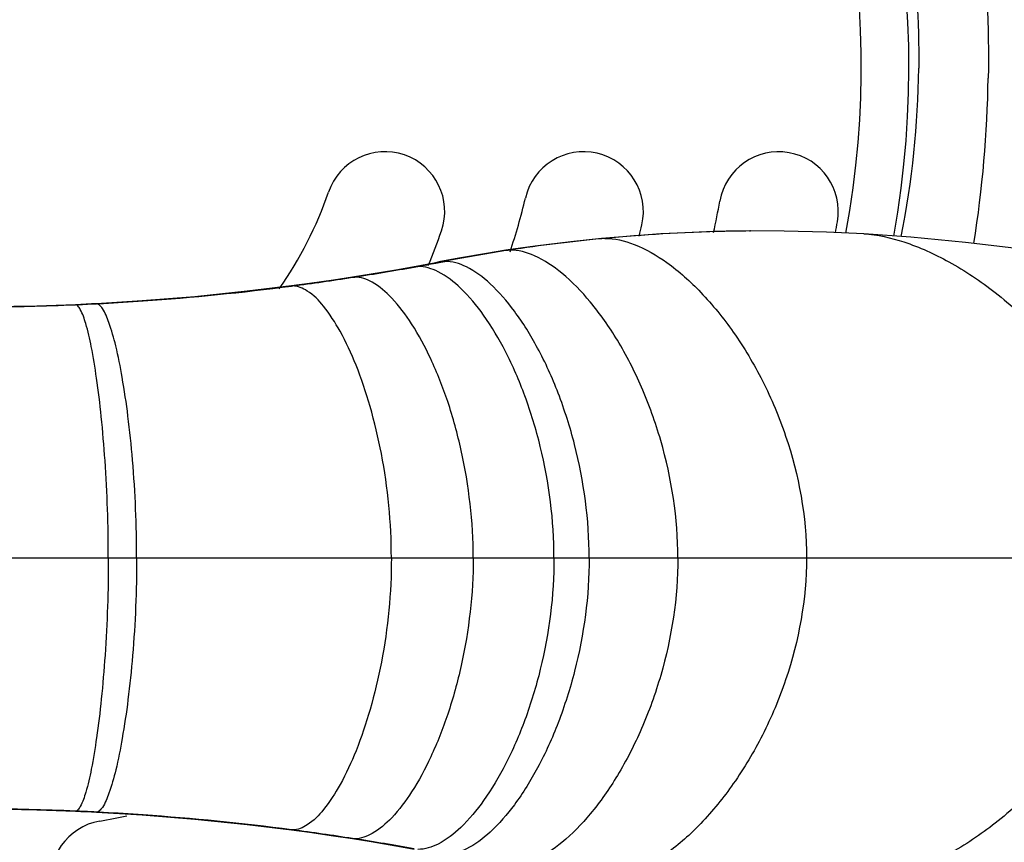
# Model space of a CAD drawing. Units: inches. Extents: x 0.88 to 5.12, y 0 to 3.
# Drawn here: x 4.26 to 4.35, y 0.52 to 0.6 of the extents above; entities that cross this region are included whole.
import ezdxf

# ---------------------------------------------------------------- set-up
doc = ezdxf.new("R2010")
doc.units = ezdxf.units.IN
doc.header["$MEASUREMENT"] = 0

# ---------------------------------------------------------------- blocks, each defined once
blk = doc.blocks.new('block 6481')
at = {"color": 7, "lineweight": 25, "true_color": 0xffffff}
blk.add_lwpolyline([(4.147027, 0.547567), (4.370945, 0.547567)], dxfattribs=at)
blk = doc.blocks.new('block 6488')
at = {"color": 7, "lineweight": 25, "true_color": 0xffffff}
blk.add_lwpolyline([(4.261136, 0.524726), (4.26534, 0.524645), (4.268853, 0.524523)], dxfattribs=at)
blk = doc.blocks.new('block 6489')
at = {"color": 7, "lineweight": 25, "true_color": 0xffffff}
blk.add_lwpolyline([(4.268853, 0.524523), (4.268867, 0.524523)], dxfattribs=at)
blk = doc.blocks.new('block 6490')
at = {"color": 7, "lineweight": 25, "true_color": 0xffffff}
blk.add_lwpolyline([(4.270766, 0.524428), (4.270766, 0.524428)], dxfattribs=at)
blk = doc.blocks.new('block 6491')
at = {"color": 7, "lineweight": 25, "true_color": 0xffffff}
blk.add_lwpolyline([(4.268853, 0.524523), (4.269341, 0.524495)], dxfattribs=at)
blk = doc.blocks.new('block 6493')
at = {"color": 7, "lineweight": 25, "true_color": 0xffffff}
blk.add_lwpolyline([(4.269341, 0.524495), (4.270318, 0.524455)], dxfattribs=at)
blk = doc.blocks.new('block 6495')
at = {"color": 7, "lineweight": 25, "true_color": 0xffffff}
blk.add_lwpolyline([(4.270318, 0.524455), (4.270766, 0.524428)], dxfattribs=at)
blk = doc.blocks.new('block 6498')
at = {"color": 7, "lineweight": 25, "true_color": 0xffffff}
blk.add_lwpolyline([(4.270766, 0.524428), (4.274943, 0.52417), (4.279731, 0.52379), (4.284478, 0.523302), (4.288506, 0.522814)], dxfattribs=at)
blk = doc.blocks.new('block 6500')
at = {"color": 7, "lineweight": 25, "true_color": 0xffffff}
blk.add_lwpolyline([(4.288506, 0.522814), (4.288628, 0.522814)], dxfattribs=at)
blk = doc.blocks.new('block 6505')
at = {"color": 7, "lineweight": 25, "true_color": 0xffffff}
blk.add_lwpolyline([(4.294067, 0.522013), (4.294271, 0.522)], dxfattribs=at)
blk = doc.blocks.new('block 6511')
at = {"color": 7, "lineweight": 25, "true_color": 0xffffff}
blk.add_lwpolyline([(4.288506, 0.522814), (4.290148, 0.522597), (4.292345, 0.522285), (4.294067, 0.522013)], dxfattribs=at)
blk = doc.blocks.new('block 6514')
at = {"color": 7, "lineweight": 25, "true_color": 0xffffff}
blk.add_lwpolyline([(4.294067, 0.522013), (4.295776, 0.521742), (4.298001, 0.521362), (4.299696, 0.521064)], dxfattribs=at)
blk = doc.blocks.new('block 6529')
at = {"color": 7, "lineweight": 25, "true_color": 0xffffff}
blk.add_lwpolyline([(4.302083, 0.574517), (4.301487, 0.574395), (4.300347, 0.574178)], dxfattribs=at)
blk = doc.blocks.new('block 6530')
at = {"color": 7, "lineweight": 25, "true_color": 0xffffff}
blk.add_lwpolyline([(4.303942, 0.574856), (4.302083, 0.574517)], dxfattribs=at)
blk = doc.blocks.new('block 6531')
at = {"color": 7, "lineweight": 25, "true_color": 0xffffff}
blk.add_lwpolyline([(4.300347, 0.574178), (4.299696, 0.574056)], dxfattribs=at)
blk = doc.blocks.new('block 6532')
at = {"color": 7, "lineweight": 25, "true_color": 0xffffff}
blk.add_lwpolyline([(4.299696, 0.574056), (4.298001, 0.573758), (4.295776, 0.573378)], dxfattribs=at)
blk = doc.blocks.new('block 6533')
at = {"color": 7, "lineweight": 25, "true_color": 0xffffff}
blk.add_lwpolyline([(4.295776, 0.573378), (4.294067, 0.573107)], dxfattribs=at)
blk = doc.blocks.new('block 6534')
at = {"color": 7, "lineweight": 25, "true_color": 0xffffff}
blk.add_lwpolyline([(4.308024, 0.575548), (4.306274, 0.575263), (4.303942, 0.574856)], dxfattribs=at)
blk = doc.blocks.new('block 6535')
at = {"color": 7, "lineweight": 25, "true_color": 0xffffff}
blk.add_lwpolyline([(4.294067, 0.573107), (4.292345, 0.572835), (4.290148, 0.572523)], dxfattribs=at)
blk = doc.blocks.new('block 6537')
at = {"color": 7, "lineweight": 25, "true_color": 0xffffff}
blk.add_lwpolyline([(4.310696, 0.575928), (4.308024, 0.575548)], dxfattribs=at)
blk = doc.blocks.new('block 6539')
at = {"color": 7, "lineweight": 25, "true_color": 0xffffff}
blk.add_lwpolyline([(4.290148, 0.572523), (4.288506, 0.572306)], dxfattribs=at)
blk = doc.blocks.new('block 6541')
at = {"color": 7, "lineweight": 25, "true_color": 0xffffff}
blk.add_lwpolyline([(4.288506, 0.572306), (4.284478, 0.571818), (4.279731, 0.57133), (4.274943, 0.57095), (4.270766, 0.570692)], dxfattribs=at)
blk = doc.blocks.new('block 6542')
at = {"color": 7, "lineweight": 25, "true_color": 0xffffff}
blk.add_lwpolyline([(4.316718, 0.576619), (4.313951, 0.576335), (4.310696, 0.575928)], dxfattribs=at)
blk = doc.blocks.new('block 6543')
at = {"color": 7, "lineweight": 25, "true_color": 0xffffff}
blk.add_lwpolyline([(4.302463, 0.574544), (4.302083, 0.574517)], dxfattribs=at)
blk = doc.blocks.new('block 6544')
at = {"color": 7, "lineweight": 25, "true_color": 0xffffff}
blk.add_lwpolyline([(4.300022, 0.574083), (4.299696, 0.574056)], dxfattribs=at)
blk = doc.blocks.new('block 6546')
at = {"color": 7, "lineweight": 25, "true_color": 0xffffff}
blk.add_lwpolyline([(4.294271, 0.57312), (4.294067, 0.573107)], dxfattribs=at)
blk = doc.blocks.new('block 6547')
at = {"color": 7, "lineweight": 25, "true_color": 0xffffff}
blk.add_lwpolyline([(4.30839, 0.575575), (4.308024, 0.575548)], dxfattribs=at)
blk = doc.blocks.new('block 6549')
at = {"color": 7, "lineweight": 25, "true_color": 0xffffff}
blk.add_lwpolyline([(4.32213, 0.57704), (4.316718, 0.576619)], dxfattribs=at)
blk = doc.blocks.new('block 6551')
at = {"color": 7, "lineweight": 25, "true_color": 0xffffff}
blk.add_lwpolyline([(4.288628, 0.572306), (4.288506, 0.572306)], dxfattribs=at)
blk = doc.blocks.new('block 6555')
at = {"color": 7, "lineweight": 25, "true_color": 0xffffff}
blk.add_lwpolyline([(4.31703, 0.576633), (4.316718, 0.576619)], dxfattribs=at)
blk = doc.blocks.new('block 6556')
at = {"color": 7, "lineweight": 25, "true_color": 0xffffff}
blk.add_lwpolyline([(4.270766, 0.570692), (4.270318, 0.570665)], dxfattribs=at)
blk = doc.blocks.new('block 6557')
at = {"color": 7, "lineweight": 25, "true_color": 0xffffff}
blk.add_lwpolyline([(4.270318, 0.570665), (4.269341, 0.570624)], dxfattribs=at)
blk = doc.blocks.new('block 6559')
at = {"color": 7, "lineweight": 25, "true_color": 0xffffff}
blk.add_lwpolyline([(4.269341, 0.570624), (4.268853, 0.570597)], dxfattribs=at)
blk = doc.blocks.new('block 6560')
at = {"color": 7, "lineweight": 25, "true_color": 0xffffff}
blk.add_lwpolyline([(4.268853, 0.570597), (4.26534, 0.570475)], dxfattribs=at)
blk = doc.blocks.new('block 6561')
at = {"color": 7, "lineweight": 25, "true_color": 0xffffff}
blk.add_lwpolyline([(4.270766, 0.570692), (4.270766, 0.570692)], dxfattribs=at)
blk = doc.blocks.new('block 6562')
at = {"color": 7, "lineweight": 25, "true_color": 0xffffff}
blk.add_lwpolyline([(4.268867, 0.570597), (4.268853, 0.570597)], dxfattribs=at)
blk = doc.blocks.new('block 6563')
at = {"color": 7, "lineweight": 25, "true_color": 0xffffff}
blk.add_lwpolyline([(4.26534, 0.570475), (4.261136, 0.570394)], dxfattribs=at)
blk = doc.blocks.new('block 6565')
at = {"color": 7, "lineweight": 25, "true_color": 0xffffff}
blk.add_lwpolyline([(4.330282, 0.577311), (4.328084, 0.577284), (4.32213, 0.57704)], dxfattribs=at)
blk = doc.blocks.new('block 6566')
at = {"color": 7, "lineweight": 25, "true_color": 0xffffff}
blk.add_lwpolyline([(4.330241, 0.577311), (4.330282, 0.577311)], dxfattribs=at)
blk = doc.blocks.new('block 6582')
at = {"color": 7, "lineweight": 25, "true_color": 0xffffff}
blk.add_lwpolyline([(4.340603, 0.577053), (4.337212, 0.577203), (4.333347, 0.577298), (4.330241, 0.577311)], dxfattribs=at)
blk = doc.blocks.new('block 6587')
at = {"color": 7, "lineweight": 25, "true_color": 0xffffff}
blk.add_lwpolyline([(4.340603, 0.577053), (4.340603, 0.577053)], dxfattribs=at)
blk = doc.blocks.new('block 6597')
at = {"color": 7, "lineweight": 25, "true_color": 0xffffff}
blk.add_lwpolyline([(4.354763, 0.57567), (4.349854, 0.576267), (4.344876, 0.576755), (4.340603, 0.577053)], dxfattribs=at)
blk = doc.blocks.new('block 7191')
at = {"color": 7, "lineweight": 25, "true_color": 0xffffff}
blk.add_open_spline([(4.350613, 0.576172), (4.3514, 0.58115), (4.351834, 0.586182), (4.351915, 0.591214)], degree=3, dxfattribs=at)
blk = doc.blocks.new('block 7234')
at = {"color": 7, "lineweight": 25, "true_color": 0xffffff}
blk.add_open_spline([(4.264621, 0.524658), (4.264065, 0.524672), (4.263509, 0.524685), (4.262953, 0.524699)], degree=3, dxfattribs=at)
blk = doc.blocks.new('block 7235')
at = {"color": 7, "lineweight": 25, "true_color": 0xffffff}
blk.add_open_spline([(4.275011, 0.52417), (4.273817, 0.524251), (4.27261, 0.524333), (4.271403, 0.5244)], degree=3, dxfattribs=at)
blk = doc.blocks.new('block 7236')
at = {"color": 7, "lineweight": 25, "true_color": 0xffffff}
blk.add_open_spline([(4.294067, 0.522027), (4.29225, 0.522312), (4.290446, 0.522569), (4.288628, 0.522814)], degree=3, dxfattribs=at)
blk = doc.blocks.new('block 7237')
at = {"color": 7, "lineweight": 25, "true_color": 0xffffff}
blk.add_open_spline([(4.288506, 0.522827), (4.284017, 0.52341), (4.279527, 0.523858), (4.275011, 0.52417)], degree=3, dxfattribs=at)
blk = doc.blocks.new('block 7239')
at = {"color": 7, "lineweight": 25, "true_color": 0xffffff}
blk.add_open_spline([(4.299696, 0.521091), (4.297892, 0.521417), (4.296088, 0.521715), (4.294271, 0.522)], degree=3, dxfattribs=at)
blk = doc.blocks.new('block 7240')
at = {"color": 7, "lineweight": 25, "true_color": 0xffffff}
blk.add_open_spline([(4.270128, 0.524468), (4.269911, 0.524468), (4.269708, 0.524482), (4.269491, 0.524495)], degree=3, dxfattribs=at)
blk = doc.blocks.new('block 7241')
at = {"color": 7, "lineweight": 25, "true_color": 0xffffff}
blk.add_open_spline([(4.270766, 0.524428), (4.270616, 0.524441), (4.270467, 0.524441), (4.270318, 0.524455)], degree=3, dxfattribs=at)
blk = doc.blocks.new('block 7254')
at = {"color": 7, "lineweight": 25, "true_color": 0xffffff}
blk.add_open_spline([(4.268867, 0.524523), (4.267456, 0.524577), (4.266032, 0.524631), (4.264621, 0.524658)], degree=3, dxfattribs=at)
blk = doc.blocks.new('block 7256')
at = {"color": 7, "lineweight": 25, "true_color": 0xffffff}
blk.add_open_spline([(4.271403, 0.5244), (4.2712, 0.524414), (4.270983, 0.524414), (4.270766, 0.524428)], degree=3, dxfattribs=at)
blk = doc.blocks.new('block 7258')
at = {"color": 7, "lineweight": 25, "true_color": 0xffffff}
blk.add_open_spline([(4.271077, 0.523614), (4.268121, 0.523098), (4.266154, 0.520277), (4.266669, 0.51732), (4.267198, 0.514364), (4.27002, 0.512397), (4.272976, 0.512912)], degree=3, knots=[0, 0, 0, 0, 1, 1, 1, 2, 2, 2, 2], dxfattribs=at)
blk = doc.blocks.new('block 7260')
at = {"color": 7, "lineweight": 25, "true_color": 0xffffff}
blk.add_open_spline([(4.343316, 0.57685), (4.351752, 0.623427), (4.320841, 0.668023), (4.274265, 0.676459), (4.227688, 0.684896), (4.183092, 0.653985), (4.174655, 0.607408), (4.172824, 0.597304), (4.172824, 0.586955), (4.174655, 0.57685)], degree=3, knots=[0, 0, 0, 0, 1, 1, 1, 2, 2, 2, 3, 3, 3, 3], dxfattribs=at)
blk = doc.blocks.new('block 7262')
at = {"color": 7, "lineweight": 25, "true_color": 0xffffff}
blk.add_open_spline([(4.338962, 0.577108), (4.347249, 0.62127), (4.318169, 0.663805), (4.274007, 0.672106), (4.229831, 0.680393), (4.18731, 0.651313), (4.179009, 0.607151), (4.177151, 0.597222), (4.177151, 0.587036), (4.179009, 0.577108)], degree=3, knots=[0, 0, 0, 0, 1, 1, 1, 2, 2, 2, 3, 3, 3, 3], dxfattribs=at)
blk = doc.blocks.new('block 7264')
at = {"color": 7, "lineweight": 25, "true_color": 0xffffff}
blk.add_open_spline([(4.338013, 0.577148), (4.338081, 0.577474), (4.338135, 0.577799), (4.338189, 0.578139)], degree=3, dxfattribs=at)
blk = doc.blocks.new('block 7269')
at = {"color": 7, "lineweight": 25, "true_color": 0xffffff}
blk.add_open_spline([(4.271077, 0.523614), (4.271905, 0.523763), (4.272732, 0.523926), (4.273546, 0.524102)], degree=3, dxfattribs=at)
blk = doc.blocks.new('block 7270')
at = {"color": 7, "lineweight": 25, "true_color": 0xffffff}
blk.add_open_spline([(4.326918, 0.577162), (4.327135, 0.578111), (4.327325, 0.579061), (4.327488, 0.580024)], degree=3, dxfattribs=at)
blk = doc.blocks.new('block 7275')
at = {"color": 7, "lineweight": 25, "true_color": 0xffffff}
blk.add_open_spline([(4.32015, 0.57685), (4.320231, 0.577176), (4.320312, 0.577515), (4.320394, 0.577854)], degree=3, dxfattribs=at)
blk = doc.blocks.new('block 7279')
at = {"color": 7, "lineweight": 25, "true_color": 0xffffff}
blk.add_open_spline([(4.308404, 0.575399), (4.308946, 0.577013), (4.309421, 0.578654), (4.309801, 0.580309)], degree=3, dxfattribs=at)
blk = doc.blocks.new('block 7283')
at = {"color": 7, "lineweight": 25, "true_color": 0xffffff}
blk.add_open_spline([(4.300958, 0.574178), (4.301405, 0.575209), (4.301799, 0.576253), (4.302165, 0.577325)], degree=3, dxfattribs=at)
blk = doc.blocks.new('block 7287')
at = {"color": 7, "lineweight": 25, "true_color": 0xffffff}
blk.add_open_spline([(4.287394, 0.572049), (4.289307, 0.574761), (4.290812, 0.577718), (4.291884, 0.580851)], degree=3, dxfattribs=at)
blk = doc.blocks.new('block 7292')
at = {"color": 7, "lineweight": 25, "true_color": 0xffffff}
blk.add_open_spline([(4.344008, 0.576809), (4.345011, 0.581855), (4.34554, 0.586982), (4.345595, 0.592122)], degree=3, dxfattribs=at)
blk = doc.blocks.new('block 7301')
at = {"color": 7, "lineweight": 25, "true_color": 0xffffff}
blk.add_open_spline([(4.302165, 0.577325), (4.303141, 0.58016), (4.301636, 0.583252), (4.298787, 0.584229), (4.295953, 0.585192), (4.29286, 0.583686), (4.291884, 0.580851)], degree=3, knots=[0, 0, 0, 0, 1, 1, 1, 2, 2, 2, 2], dxfattribs=at)
blk = doc.blocks.new('block 7307')
at = {"color": 7, "lineweight": 25, "true_color": 0xffffff}
blk.add_open_spline([(4.316718, 0.576606), (4.313938, 0.576335), (4.311157, 0.575996), (4.30839, 0.575575)], degree=3, dxfattribs=at)
blk = doc.blocks.new('block 7308')
at = {"color": 7, "lineweight": 25, "true_color": 0xffffff}
blk.add_open_spline([(4.32761, 0.577271), (4.324083, 0.577176), (4.320543, 0.576972), (4.31703, 0.576633)], degree=3, dxfattribs=at)
blk = doc.blocks.new('block 7309')
at = {"color": 7, "lineweight": 25, "true_color": 0xffffff}
blk.add_open_spline([(4.308024, 0.575521), (4.306166, 0.575222), (4.304308, 0.57491), (4.302463, 0.574544)], degree=3, dxfattribs=at)
blk = doc.blocks.new('block 7310')
at = {"color": 7, "lineweight": 25, "true_color": 0xffffff}
blk.add_open_spline([(4.30839, 0.575575), (4.308268, 0.575548), (4.308146, 0.575534), (4.308024, 0.575521)], degree=3, dxfattribs=at)
blk = doc.blocks.new('block 7311')
at = {"color": 7, "lineweight": 25, "true_color": 0xffffff}
blk.add_open_spline([(4.31703, 0.576633), (4.316922, 0.576633), (4.316827, 0.576619), (4.316718, 0.576606)], degree=3, dxfattribs=at)
blk = doc.blocks.new('block 7312')
at = {"color": 7, "lineweight": 25, "true_color": 0xffffff}
blk.add_open_spline([(4.3302, 0.577311), (4.329332, 0.577298), (4.328478, 0.577284), (4.32761, 0.577271)], degree=3, dxfattribs=at)
blk = doc.blocks.new('block 7321')
at = {"color": 7, "lineweight": 25, "true_color": 0xffffff}
blk.add_open_spline([(4.320394, 0.577854), (4.321072, 0.58077), (4.319255, 0.5837), (4.316325, 0.584378), (4.313409, 0.585056), (4.310479, 0.583238), (4.309801, 0.580309)], degree=3, knots=[0, 0, 0, 0, 1, 1, 1, 2, 2, 2, 2], dxfattribs=at)
blk = doc.blocks.new('block 7323')
at = {"color": 7, "lineweight": 25, "true_color": 0xffffff}
blk.add_open_spline([(4.338189, 0.578139), (4.338718, 0.581095), (4.336738, 0.583917), (4.333794, 0.584432), (4.330838, 0.584961), (4.328016, 0.582981), (4.327488, 0.580024)], degree=3, knots=[0, 0, 0, 0, 1, 1, 1, 2, 2, 2, 2], dxfattribs=at)
blk = doc.blocks.new('block 7330')
at = {"color": 7, "lineweight": 25, "true_color": 0xffffff}
blk.add_open_spline([(4.262953, 0.570421), (4.263509, 0.570435), (4.264065, 0.570448), (4.264621, 0.570462)], degree=3, dxfattribs=at)
blk = doc.blocks.new('block 7331')
at = {"color": 7, "lineweight": 25, "true_color": 0xffffff}
blk.add_open_spline([(4.264621, 0.570462), (4.266032, 0.570489), (4.267456, 0.570543), (4.268867, 0.570597)], degree=3, dxfattribs=at)
blk = doc.blocks.new('block 7332')
at = {"color": 7, "lineweight": 25, "true_color": 0xffffff}
blk.add_open_spline([(4.288628, 0.572306), (4.290446, 0.57255), (4.29225, 0.572808), (4.294067, 0.573093)], degree=3, dxfattribs=at)
blk = doc.blocks.new('block 7335')
at = {"color": 7, "lineweight": 25, "true_color": 0xffffff}
blk.add_open_spline([(4.271403, 0.570719), (4.27261, 0.570787), (4.273817, 0.570869), (4.275024, 0.57095)], degree=3, dxfattribs=at)
blk = doc.blocks.new('block 7337')
at = {"color": 7, "lineweight": 25, "true_color": 0xffffff}
blk.add_open_spline([(4.294271, 0.57312), (4.296088, 0.573405), (4.297892, 0.573703), (4.299696, 0.574029)], degree=3, dxfattribs=at)
blk = doc.blocks.new('block 7340')
at = {"color": 7, "lineweight": 25, "true_color": 0xffffff}
blk.add_open_spline([(4.269491, 0.570624), (4.269708, 0.570638), (4.269911, 0.570652), (4.270128, 0.570665)], degree=3, dxfattribs=at)
blk = doc.blocks.new('block 7343')
at = {"color": 7, "lineweight": 25, "true_color": 0xffffff}
blk.add_open_spline([(4.300022, 0.574083), (4.300564, 0.574192), (4.301107, 0.574287), (4.301649, 0.574395)], degree=3, dxfattribs=at)
blk = doc.blocks.new('block 7345')
at = {"color": 7, "lineweight": 25, "true_color": 0xffffff}
blk.add_open_spline([(4.275024, 0.57095), (4.279527, 0.571262), (4.28403, 0.57171), (4.288506, 0.572293)], degree=3, dxfattribs=at)
blk = doc.blocks.new('block 7346')
at = {"color": 7, "lineweight": 25, "true_color": 0xffffff}
blk.add_open_spline([(4.270766, 0.570692), (4.270983, 0.570706), (4.271186, 0.570706), (4.271403, 0.570719)], degree=3, dxfattribs=at)
blk = doc.blocks.new('block 7735')
at = {"color": 7, "lineweight": 25, "true_color": 0xffffff}
blk.add_open_spline([(4.31703, 0.576633), (4.317925, 0.576647), (4.318834, 0.576416), (4.319689, 0.57609), (4.32076, 0.57567), (4.32175, 0.575087), (4.322673, 0.574436), (4.323785, 0.573636), (4.324816, 0.572713), (4.325751, 0.571723), (4.326836, 0.570597), (4.327827, 0.569377), (4.328722, 0.568102), (4.329712, 0.566691), (4.330594, 0.565213), (4.331367, 0.56368), (4.332194, 0.562052), (4.332899, 0.560371), (4.333483, 0.558648), (4.33469, 0.555081), (4.335381, 0.55131), (4.335381, 0.547567)], degree=3, knots=[0, 0, 0, 0, 1, 1, 1, 2, 2, 2, 3, 3, 3, 4, 4, 4, 5, 5, 5, 6, 6, 6, 7, 7, 7, 7], dxfattribs=at)
blk = doc.blocks.new('block 7736')
at = {"color": 7, "lineweight": 25, "true_color": 0xffffff}
blk.add_open_spline([(4.323676, 0.547567), (4.323676, 0.551161), (4.32312, 0.554782), (4.322116, 0.558255), (4.321628, 0.559909), (4.321045, 0.561523), (4.320367, 0.56311), (4.319729, 0.564562), (4.318997, 0.565999), (4.318169, 0.567369), (4.317437, 0.56859), (4.31661, 0.569756), (4.315701, 0.570855), (4.314928, 0.571791), (4.314073, 0.572673), (4.313124, 0.573459), (4.312364, 0.574083), (4.311537, 0.574639), (4.310628, 0.575046), (4.309923, 0.575358), (4.30915, 0.575575), (4.30839, 0.575575)], degree=3, knots=[0, 0, 0, 0, 1, 1, 1, 2, 2, 2, 3, 3, 3, 4, 4, 4, 5, 5, 5, 6, 6, 6, 7, 7, 7, 7], dxfattribs=at)
blk = doc.blocks.new('block 7741')
at = {"color": 7, "lineweight": 25, "true_color": 0xffffff}
blk.add_open_spline([(4.335381, 0.547567), (4.335381, 0.54381), (4.33469, 0.540039), (4.333483, 0.536472), (4.332899, 0.534749), (4.332194, 0.533067), (4.331367, 0.53144), (4.330594, 0.529907), (4.329712, 0.528429), (4.328722, 0.527018), (4.327827, 0.525743), (4.326836, 0.524523), (4.325751, 0.523397), (4.324816, 0.522407), (4.323785, 0.521484), (4.322673, 0.520698), (4.32175, 0.520033), (4.32076, 0.51945), (4.319689, 0.519029), (4.318834, 0.518704), (4.317925, 0.518473), (4.31703, 0.518487)], degree=3, knots=[0, 0, 0, 0, 1, 1, 1, 2, 2, 2, 3, 3, 3, 4, 4, 4, 5, 5, 5, 6, 6, 6, 7, 7, 7, 7], dxfattribs=at)
blk = doc.blocks.new('block 7757')
at = {"color": 7, "lineweight": 25, "true_color": 0xffffff}
blk.add_open_spline([(4.315606, 0.547567), (4.315606, 0.551025), (4.315131, 0.554511), (4.314277, 0.557875), (4.31387, 0.559462), (4.313368, 0.561022), (4.312785, 0.562554), (4.312242, 0.563951), (4.311632, 0.565335), (4.310913, 0.56665), (4.310289, 0.567817), (4.309597, 0.568956), (4.308797, 0.570014), (4.308133, 0.570909), (4.307414, 0.571764), (4.306586, 0.57251), (4.305935, 0.573107), (4.30523, 0.573649), (4.30443, 0.574042), (4.303806, 0.574341), (4.303141, 0.574558), (4.302463, 0.574544)], degree=3, knots=[0, 0, 0, 0, 1, 1, 1, 2, 2, 2, 3, 3, 3, 4, 4, 4, 5, 5, 5, 6, 6, 6, 7, 7, 7, 7], dxfattribs=at)
blk = doc.blocks.new('block 7758')
at = {"color": 7, "lineweight": 25, "true_color": 0xffffff}
blk.add_open_spline([(4.323676, 0.547567), (4.323676, 0.543959), (4.32312, 0.540337), (4.322116, 0.536865), (4.321628, 0.535211), (4.321045, 0.533596), (4.320367, 0.532023), (4.319729, 0.530558), (4.318997, 0.529121), (4.318169, 0.527764), (4.317437, 0.52653), (4.31661, 0.525363), (4.315701, 0.524265), (4.314928, 0.523329), (4.314073, 0.522447), (4.313124, 0.521674), (4.312364, 0.521037), (4.311537, 0.520481), (4.310628, 0.520074), (4.309923, 0.519762), (4.30915, 0.519545), (4.30839, 0.519545)], degree=3, knots=[0, 0, 0, 0, 1, 1, 1, 2, 2, 2, 3, 3, 3, 4, 4, 4, 5, 5, 5, 6, 6, 6, 7, 7, 7, 7], dxfattribs=at)
blk = doc.blocks.new('block 7759')
at = {"color": 7, "lineweight": 25, "true_color": 0xffffff}
blk.add_open_spline([(4.315606, 0.547567), (4.315606, 0.544095), (4.315131, 0.540609), (4.314277, 0.537245), (4.31387, 0.535658), (4.313368, 0.534098), (4.312785, 0.532566), (4.312242, 0.531169), (4.311632, 0.529785), (4.310913, 0.52847), (4.310289, 0.527303), (4.309597, 0.526164), (4.308797, 0.525106), (4.308133, 0.524211), (4.307414, 0.523356), (4.306586, 0.52261), (4.305935, 0.522013), (4.30523, 0.521471), (4.30443, 0.521077), (4.303806, 0.520779), (4.303141, 0.520562), (4.302463, 0.520576)], degree=3, knots=[0, 0, 0, 0, 1, 1, 1, 2, 2, 2, 3, 3, 3, 4, 4, 4, 5, 5, 5, 6, 6, 6, 7, 7, 7, 7], dxfattribs=at)
blk = doc.blocks.new('block 7768')
at = {"color": 7, "lineweight": 25, "true_color": 0xffffff}
blk.add_open_spline([(4.312405, 0.547567), (4.312405, 0.550971), (4.311971, 0.554389), (4.311157, 0.557699), (4.310777, 0.559258), (4.310303, 0.560805), (4.30976, 0.562297), (4.309245, 0.56368), (4.308662, 0.565036), (4.307997, 0.566338), (4.3074, 0.567478), (4.306749, 0.56859), (4.306003, 0.569648), (4.305379, 0.570516), (4.304688, 0.571357), (4.303914, 0.572089), (4.303304, 0.572673), (4.302626, 0.573201), (4.301866, 0.573595), (4.301283, 0.57388), (4.300659, 0.574097), (4.300022, 0.574083)], degree=3, knots=[0, 0, 0, 0, 1, 1, 1, 2, 2, 2, 3, 3, 3, 4, 4, 4, 5, 5, 5, 6, 6, 6, 7, 7, 7, 7], dxfattribs=at)
blk = doc.blocks.new('block 7773')
at = {"color": 7, "lineweight": 25, "true_color": 0xffffff}
blk.add_lwpolyline([(4.301649, 0.574395), (4.302097, 0.574476)], dxfattribs=at)
blk = doc.blocks.new('block 7774')
at = {"color": 7, "lineweight": 25, "true_color": 0xffffff}
blk.add_lwpolyline([(4.302097, 0.574476), (4.302463, 0.574544)], dxfattribs=at)
blk = doc.blocks.new('block 7778')
at = {"color": 7, "lineweight": 25, "true_color": 0xffffff}
blk.add_open_spline([(4.305054, 0.547567), (4.305054, 0.550849), (4.304674, 0.554131), (4.303955, 0.557346), (4.30363, 0.558838), (4.303223, 0.56033), (4.302734, 0.561781), (4.302287, 0.563097), (4.301785, 0.564399), (4.301188, 0.56566), (4.300686, 0.566759), (4.300117, 0.56783), (4.299452, 0.568848), (4.29891, 0.569675), (4.298326, 0.570475), (4.297635, 0.571208), (4.297119, 0.57175), (4.296536, 0.572266), (4.295871, 0.572645), (4.295369, 0.572917), (4.294827, 0.57312), (4.294271, 0.57312)], degree=3, knots=[0, 0, 0, 0, 1, 1, 1, 2, 2, 2, 3, 3, 3, 4, 4, 4, 5, 5, 5, 6, 6, 6, 7, 7, 7, 7], dxfattribs=at)
blk = doc.blocks.new('block 7780')
at = {"color": 7, "lineweight": 25, "true_color": 0xffffff}
blk.add_lwpolyline([(4.299696, 0.574029), (4.300022, 0.574083)], dxfattribs=at)
blk = doc.blocks.new('block 7781')
at = {"color": 7, "lineweight": 25, "true_color": 0xffffff}
blk.add_open_spline([(4.312405, 0.547567), (4.312405, 0.544149), (4.311971, 0.540731), (4.311157, 0.537421), (4.310777, 0.535862), (4.310303, 0.534315), (4.30976, 0.532823), (4.309245, 0.53144), (4.308662, 0.530084), (4.307997, 0.528781), (4.3074, 0.527642), (4.306749, 0.52653), (4.306003, 0.525486), (4.305379, 0.524604), (4.304688, 0.523777), (4.303914, 0.523031), (4.303304, 0.522447), (4.302626, 0.521918), (4.301866, 0.521525), (4.301283, 0.52124), (4.300659, 0.521023), (4.300022, 0.521037)], degree=3, knots=[0, 0, 0, 0, 1, 1, 1, 2, 2, 2, 3, 3, 3, 4, 4, 4, 5, 5, 5, 6, 6, 6, 7, 7, 7, 7], dxfattribs=at)
blk = doc.blocks.new('block 7783')
at = {"color": 7, "lineweight": 25, "true_color": 0xffffff}
blk.add_open_spline([(4.340603, 0.577053), (4.341838, 0.576972), (4.343058, 0.576701), (4.344252, 0.576308), (4.345662, 0.575846), (4.347032, 0.575222), (4.348334, 0.574504), (4.349813, 0.57369), (4.351223, 0.57274), (4.352553, 0.571696), (4.35399, 0.570584), (4.355347, 0.56935), (4.356608, 0.56802), (4.35791, 0.566637), (4.359131, 0.565145), (4.360202, 0.563585), (4.361301, 0.561998), (4.362278, 0.56033), (4.363091, 0.558567), (4.364692, 0.555122), (4.365682, 0.551324), (4.365682, 0.547567)], degree=3, knots=[0, 0, 0, 0, 1, 1, 1, 2, 2, 2, 3, 3, 3, 4, 4, 4, 5, 5, 5, 6, 6, 6, 7, 7, 7, 7], dxfattribs=at)
blk = doc.blocks.new('block 7786')
at = {"color": 7, "lineweight": 25, "true_color": 0xffffff}
blk.add_open_spline([(4.297607, 0.547567), (4.297607, 0.550741), (4.297295, 0.553928), (4.296699, 0.557048), (4.296414, 0.558499), (4.296075, 0.559923), (4.295668, 0.561347), (4.295302, 0.562622), (4.294881, 0.56387), (4.294393, 0.565104), (4.293972, 0.566162), (4.293498, 0.567193), (4.292942, 0.568183), (4.292494, 0.568983), (4.292006, 0.569756), (4.291436, 0.570462), (4.291002, 0.570991), (4.290541, 0.571479), (4.289958, 0.571845), (4.289551, 0.572103), (4.28909, 0.57232), (4.288628, 0.572306)], degree=3, knots=[0, 0, 0, 0, 1, 1, 1, 2, 2, 2, 3, 3, 3, 4, 4, 4, 5, 5, 5, 6, 6, 6, 7, 7, 7, 7], dxfattribs=at)
blk = doc.blocks.new('block 7787')
at = {"color": 7, "lineweight": 25, "true_color": 0xffffff}
blk.add_lwpolyline([(4.294067, 0.573093), (4.294271, 0.57312)], dxfattribs=at)
blk = doc.blocks.new('block 7789')
at = {"color": 7, "lineweight": 25, "true_color": 0xffffff}
blk.add_open_spline([(4.305054, 0.547567), (4.305054, 0.544284), (4.304674, 0.540988), (4.303955, 0.537774), (4.30363, 0.536282), (4.303223, 0.53479), (4.302734, 0.533339), (4.302287, 0.532023), (4.301785, 0.530721), (4.301188, 0.52946), (4.300686, 0.528361), (4.300117, 0.527289), (4.299452, 0.526272), (4.29891, 0.525445), (4.298326, 0.524645), (4.297635, 0.523912), (4.297119, 0.52337), (4.296536, 0.522854), (4.295871, 0.522475), (4.295369, 0.522203), (4.294827, 0.522), (4.294271, 0.522)], degree=3, knots=[0, 0, 0, 0, 1, 1, 1, 2, 2, 2, 3, 3, 3, 4, 4, 4, 5, 5, 5, 6, 6, 6, 7, 7, 7, 7], dxfattribs=at)
blk = doc.blocks.new('block 7792')
at = {"color": 7, "lineweight": 25, "true_color": 0xffffff}
blk.add_lwpolyline([(4.294271, 0.522), (4.294067, 0.522027)], dxfattribs=at)
blk = doc.blocks.new('block 7798')
at = {"color": 7, "lineweight": 25, "true_color": 0xffffff}
blk.add_open_spline([(4.274428, 0.547567), (4.274428, 0.550524), (4.274306, 0.553494), (4.274061, 0.556451), (4.273939, 0.557794), (4.273804, 0.559136), (4.273641, 0.560465), (4.273492, 0.561646), (4.273315, 0.562812), (4.273112, 0.563992), (4.272949, 0.564955), (4.272759, 0.565904), (4.272529, 0.566854), (4.272352, 0.567573), (4.272149, 0.568278), (4.271905, 0.56897), (4.271756, 0.569417), (4.271566, 0.569865), (4.271308, 0.570258), (4.271227, 0.57038), (4.271145, 0.570489), (4.271023, 0.570584), (4.270955, 0.570638), (4.27086, 0.570692), (4.270766, 0.570692)], degree=3, knots=[0, 0, 0, 0, 1, 1, 1, 2, 2, 2, 3, 3, 3, 4, 4, 4, 5, 5, 5, 6, 6, 6, 7, 7, 7, 8, 8, 8, 8], dxfattribs=at)
blk = doc.blocks.new('block 7799')
at = {"color": 7, "lineweight": 25, "true_color": 0xffffff}
blk.add_lwpolyline([(4.288506, 0.572293), (4.288628, 0.572306)], dxfattribs=at)
blk = doc.blocks.new('block 7800')
at = {"color": 7, "lineweight": 25, "true_color": 0xffffff}
blk.add_open_spline([(4.297607, 0.547567), (4.297607, 0.544379), (4.297295, 0.541192), (4.296699, 0.538072), (4.296414, 0.536621), (4.296075, 0.535197), (4.295668, 0.533773), (4.295302, 0.532498), (4.294881, 0.53125), (4.294393, 0.530016), (4.293972, 0.528958), (4.293498, 0.527927), (4.292942, 0.526937), (4.292494, 0.526137), (4.292006, 0.525363), (4.291436, 0.524658), (4.291002, 0.524129), (4.290541, 0.523641), (4.289958, 0.523275), (4.289551, 0.523017), (4.28909, 0.5228), (4.288628, 0.522814)], degree=3, knots=[0, 0, 0, 0, 1, 1, 1, 2, 2, 2, 3, 3, 3, 4, 4, 4, 5, 5, 5, 6, 6, 6, 7, 7, 7, 7], dxfattribs=at)
blk = doc.blocks.new('block 7801')
at = {"color": 7, "lineweight": 25, "true_color": 0xffffff}
blk.add_lwpolyline([(4.288628, 0.522814), (4.288506, 0.522827)], dxfattribs=at)
blk = doc.blocks.new('block 7804')
at = {"color": 7, "lineweight": 25, "true_color": 0xffffff}
blk.add_open_spline([(4.271851, 0.547567), (4.271851, 0.55051), (4.271756, 0.553467), (4.271552, 0.55641), (4.271457, 0.557753), (4.271349, 0.559082), (4.271213, 0.560425), (4.271091, 0.561591), (4.270955, 0.562758), (4.270779, 0.563924), (4.270643, 0.564887), (4.270494, 0.565837), (4.270304, 0.566786), (4.270155, 0.567491), (4.270006, 0.568197), (4.269803, 0.568888), (4.269667, 0.569336), (4.269518, 0.56977), (4.269301, 0.570177), (4.269246, 0.570285), (4.269179, 0.570394), (4.26907, 0.570489), (4.269016, 0.570557), (4.268948, 0.570597), (4.268867, 0.570597)], degree=3, knots=[0, 0, 0, 0, 1, 1, 1, 2, 2, 2, 3, 3, 3, 4, 4, 4, 5, 5, 5, 6, 6, 6, 7, 7, 7, 8, 8, 8, 8], dxfattribs=at)
blk = doc.blocks.new('block 7805')
at = {"color": 7, "lineweight": 25, "true_color": 0xffffff}
blk.add_lwpolyline([(4.268867, 0.570597), (4.269233, 0.570611)], dxfattribs=at)
blk = doc.blocks.new('block 7806')
at = {"color": 7, "lineweight": 25, "true_color": 0xffffff}
blk.add_lwpolyline([(4.269233, 0.570611), (4.269355, 0.570624)], dxfattribs=at)
blk = doc.blocks.new('block 7807')
at = {"color": 7, "lineweight": 25, "true_color": 0xffffff}
blk.add_lwpolyline([(4.269355, 0.570624), (4.269491, 0.570624)], dxfattribs=at)
blk = doc.blocks.new('block 7808')
at = {"color": 7, "lineweight": 25, "true_color": 0xffffff}
blk.add_lwpolyline([(4.270128, 0.570665), (4.270318, 0.570665)], dxfattribs=at)
blk = doc.blocks.new('block 7809')
at = {"color": 7, "lineweight": 25, "true_color": 0xffffff}
blk.add_lwpolyline([(4.270318, 0.570665), (4.270766, 0.570692)], dxfattribs=at)
blk = doc.blocks.new('block 7810')
at = {"color": 7, "lineweight": 25, "true_color": 0xffffff}
blk.add_open_spline([(4.274428, 0.547567), (4.274428, 0.544596), (4.274306, 0.541626), (4.274061, 0.538669), (4.273939, 0.537326), (4.273804, 0.535997), (4.273641, 0.534654), (4.273492, 0.533474), (4.273315, 0.532308), (4.273112, 0.531141), (4.272949, 0.530178), (4.272759, 0.529215), (4.272529, 0.528266), (4.272352, 0.527547), (4.272149, 0.526842), (4.271905, 0.52615), (4.271756, 0.525703), (4.271566, 0.525255), (4.271308, 0.524862), (4.271227, 0.52474), (4.271145, 0.524631), (4.271023, 0.524536), (4.270955, 0.524482), (4.27086, 0.524428), (4.270766, 0.524428)], degree=3, knots=[0, 0, 0, 0, 1, 1, 1, 2, 2, 2, 3, 3, 3, 4, 4, 4, 5, 5, 5, 6, 6, 6, 7, 7, 7, 8, 8, 8, 8], dxfattribs=at)
blk = doc.blocks.new('block 7811')
at = {"color": 7, "lineweight": 25, "true_color": 0xffffff}
blk.add_lwpolyline([(4.270318, 0.524455), (4.270128, 0.524468)], dxfattribs=at)
blk = doc.blocks.new('block 7812')
at = {"color": 7, "lineweight": 25, "true_color": 0xffffff}
blk.add_lwpolyline([(4.269491, 0.524495), (4.269355, 0.524495)], dxfattribs=at)
blk = doc.blocks.new('block 7813')
at = {"color": 7, "lineweight": 25, "true_color": 0xffffff}
blk.add_lwpolyline([(4.269355, 0.524495), (4.269233, 0.524509)], dxfattribs=at)
blk = doc.blocks.new('block 7814')
at = {"color": 7, "lineweight": 25, "true_color": 0xffffff}
blk.add_lwpolyline([(4.269233, 0.524509), (4.268867, 0.524523)], dxfattribs=at)
blk = doc.blocks.new('block 7815')
at = {"color": 7, "lineweight": 25, "true_color": 0xffffff}
blk.add_open_spline([(4.271851, 0.547567), (4.271851, 0.54461), (4.271756, 0.541653), (4.271552, 0.53871), (4.271457, 0.537367), (4.271349, 0.536038), (4.271213, 0.534709), (4.271091, 0.533529), (4.270955, 0.532362), (4.270779, 0.531196), (4.270643, 0.530246), (4.270494, 0.529283), (4.270304, 0.528334), (4.270155, 0.527629), (4.270006, 0.526923), (4.269803, 0.526232), (4.269667, 0.525784), (4.269518, 0.52535), (4.269301, 0.524943), (4.269246, 0.524835), (4.269179, 0.524726), (4.26907, 0.524631), (4.269016, 0.524577), (4.268948, 0.524523), (4.268867, 0.524523)], degree=3, knots=[0, 0, 0, 0, 1, 1, 1, 2, 2, 2, 3, 3, 3, 4, 4, 4, 5, 5, 5, 6, 6, 6, 7, 7, 7, 8, 8, 8, 8], dxfattribs=at)
blk = doc.blocks.new('block 7816')
at = {"color": 7, "lineweight": 25, "true_color": 0xffffff}
blk.add_lwpolyline([(4.3302, 0.577311), (4.330241, 0.577311)], dxfattribs=at)
blk = doc.blocks.new('block 7817')
at = {"color": 7, "lineweight": 25, "true_color": 0xffffff}
blk.add_open_spline([(4.365682, 0.547567), (4.365682, 0.543796), (4.364692, 0.539998), (4.363091, 0.536553), (4.362278, 0.53479), (4.361301, 0.533122), (4.360202, 0.531535), (4.359131, 0.529975), (4.35791, 0.528483), (4.356608, 0.5271), (4.355347, 0.525784), (4.35399, 0.52455), (4.352553, 0.523424), (4.351223, 0.52238), (4.349813, 0.52143), (4.348334, 0.520616), (4.347032, 0.519897), (4.345662, 0.519274), (4.344252, 0.518812), (4.343058, 0.518419), (4.341838, 0.518148), (4.340603, 0.518066)], degree=3, knots=[0, 0, 0, 0, 1, 1, 1, 2, 2, 2, 3, 3, 3, 4, 4, 4, 5, 5, 5, 6, 6, 6, 7, 7, 7, 7], dxfattribs=at)
blk = doc.blocks.new('block 7929')
at = {"color": 7, "lineweight": 25, "true_color": 0xffffff}
blk.add_open_spline([(4.346096, 0.644301), (4.349148, 0.639431), (4.351793, 0.634304), (4.354017, 0.629001), (4.356228, 0.623698), (4.358032, 0.618205), (4.35928, 0.612603), (4.360528, 0.607001), (4.36122, 0.601278), (4.361925, 0.595567), (4.362617, 0.589857), (4.363322, 0.584161), (4.364041, 0.578464)], degree=3, knots=[0, 0, 0, 0, 1, 1, 1, 2, 2, 2, 3, 3, 3, 4, 4, 4, 4], dxfattribs=at)
blk = doc.blocks.new('block 7930')
at = {"color": 7, "lineweight": 25, "true_color": 0xffffff}
blk.add_open_spline([(4.347995, 0.645549), (4.351169, 0.640666), (4.35395, 0.635525), (4.356283, 0.630181), (4.358615, 0.624837), (4.360501, 0.619303), (4.361884, 0.613661), (4.362576, 0.610826), (4.363132, 0.607964), (4.36362, 0.605103), (4.364095, 0.602227), (4.364502, 0.599338), (4.364909, 0.596463), (4.365723, 0.590698), (4.36655, 0.584934), (4.367377, 0.579169)], degree=3, knots=[0, 0, 0, 0, 1, 1, 1, 2, 2, 2, 3, 3, 3, 4, 4, 4, 5, 5, 5, 5], dxfattribs=at)
blk = doc.blocks.new('block 7971')
at = {"color": 7, "lineweight": 25, "true_color": 0xffffff}
blk.add_open_spline([(4.336887, 0.644382), (4.341946, 0.636542), (4.345893, 0.627903), (4.348443, 0.61891), (4.349718, 0.614407), (4.35064, 0.609823), (4.35121, 0.605184), (4.35178, 0.600545), (4.351997, 0.595879), (4.351915, 0.591214)], degree=3, knots=[0, 0, 0, 0, 1, 1, 1, 2, 2, 2, 3, 3, 3, 3], dxfattribs=at)
blk = doc.blocks.new('block 7972')
at = {"color": 7, "lineweight": 25, "true_color": 0xffffff}
blk.add_open_spline([(4.331, 0.640611), (4.335761, 0.633518), (4.339478, 0.625678), (4.34196, 0.617445), (4.344428, 0.609239), (4.34569, 0.600654), (4.345595, 0.592122)], degree=3, knots=[0, 0, 0, 0, 1, 1, 1, 2, 2, 2, 2], dxfattribs=at)

msp = doc.modelspace()

# ---------------------------------------------------------------- block references
for name in ['block 7260', 'block 7262', 'block 7930', 'block 7971', 'block 7929', 'block 7972', 'block 7292', 'block 7191', 'block 7301', 'block 7321', 'block 7323', 'block 7287', 'block 7279', 'block 7270', 'block 7264', 'block 7283', 'block 6549', 'block 7308', 'block 7275', 'block 6565', 'block 7312', 'block 7816', 'block 6566', 'block 6582', 'block 6587', 'block 6597', 'block 7783', 'block 7307', 'block 6542', 'block 6555', 'block 7311', 'block 7735', 'block 7309', 'block 6534', 'block 6537', 'block 6547', 'block 7310', 'block 7736', 'block 7343', 'block 6529', 'block 7773', 'block 6530', 'block 6543', 'block 7774', 'block 7757', 'block 7337', 'block 6532', 'block 6531', 'block 6544', 'block 7780', 'block 7768', 'block 6539', 'block 7332', 'block 6535', 'block 6533', 'block 6546', 'block 7787', 'block 7778', 'block 6541', 'block 7345', 'block 6551', 'block 7799', 'block 7786', 'block 7346', 'block 7335', 'block 6563', 'block 7330', 'block 7331', 'block 6560', 'block 6559', 'block 6562', 'block 7805', 'block 7804', 'block 7806', 'block 6557', 'block 7807', 'block 7340', 'block 7808', 'block 6556', 'block 7809', 'block 6561', 'block 7798', 'block 6481', 'block 7815', 'block 7810', 'block 7800', 'block 7789', 'block 7781', 'block 7759', 'block 7758', 'block 7741', 'block 7817', 'block 6488', 'block 7234', 'block 7254', 'block 6489', 'block 6491', 'block 7814', 'block 7813', 'block 6493', 'block 7812', 'block 7240', 'block 7811', 'block 6495', 'block 7241', 'block 6490', 'block 6498', 'block 7256', 'block 7235', 'block 7237', 'block 7258', 'block 7269', 'block 7801', 'block 6500', 'block 6511', 'block 7236', 'block 7792', 'block 6505', 'block 6514', 'block 7239']:
    msp.add_blockref(name, (0, 0))

doc.saveas('drawing.dxf')
